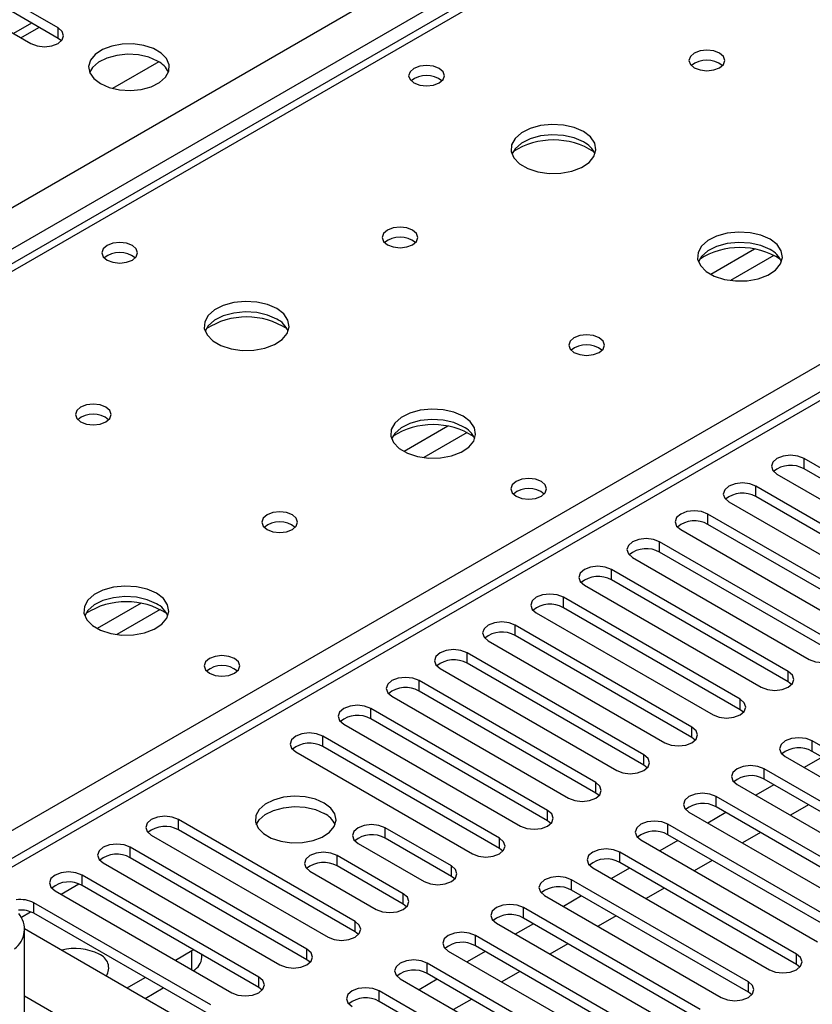
# Model space of a CAD drawing. Units: millimetres. Extents: x 2 to 4202, y 4 to 5944.
# Drawn here: x 1231 to 1324, y 741 to 856 of the extents above; entities that cross this region are included whole.
import ezdxf

# ---------------------------------------------------------------- set-up
doc = ezdxf.new("R2010")
doc.units = ezdxf.units.MM
doc.header["$LTSCALE"] = 20

msp = doc.modelspace()

# ---------------------------------------------------------------- linework, layer by layer
at = {"color": 8, "linetype": 'Continuous', "lineweight": 25}
for p, q in [((826.663, 601.574), (1571.246, 1031.413)), ((1573.367, 1027.739), (826.663, 596.675)), ((1638.421, 992.634), (1227.241, 755.264)), ((1324.643, 881.5), (935.027, 656.579)), ((1232.073, 855.952), (1229.951, 854.727)), ((1235.194, 854.15), (1235.194, 855.375)), ((1223.528, 757.407), (1381.565, 848.639)), ((1317.071, 829.363), (1311.922, 826.39)), ((1319.338, 828.63), (1314.23, 825.682)), ((1281.009, 808.545), (1275.859, 805.572)), ((1283.275, 807.812), (1278.168, 804.863)), ((1322.875, 803.533), (1322.875, 804.758)), ((1317.218, 800.267), (1317.218, 801.492)), ((1311.561, 797.002), (1311.561, 798.226)), ((1305.904, 793.736), (1305.904, 794.961)), ((1300.247, 790.47), (1300.247, 791.695)), ((1294.591, 787.205), (1294.591, 788.43)), ((1244.946, 787.726), (1239.797, 784.754)), ((1247.213, 786.993), (1242.105, 784.045)), ((1288.934, 783.939), (1288.934, 785.164)), ((1283.277, 780.673), (1283.277, 781.898)), ((1321.019, 778.479), (1321.019, 779.704)), ((1277.62, 777.408), (1277.62, 778.633)), ((1315.362, 775.214), (1315.362, 776.439)), ((1271.963, 774.142), (1271.963, 775.367)), ((1309.705, 771.948), (1309.705, 773.173)), ((1266.306, 770.877), (1266.306, 772.101)), ((1323.847, 770.315), (1323.847, 771.54)), ((1304.048, 768.682), (1304.048, 769.907)), ((1318.19, 767.05), (1318.19, 768.275)), ((1298.391, 765.417), (1298.391, 766.642)), ((1312.533, 763.784), (1312.533, 765.009)), ((1292.734, 762.151), (1292.734, 763.376)), ((1249.336, 761.08), (1249.336, 762.305)), ((1306.877, 760.518), (1306.877, 761.743)), ((1273.642, 760.11), (1273.642, 761.335)), ((1287.078, 758.886), (1287.078, 760.11)), ((1243.679, 757.814), (1243.679, 759.039)), ((1301.22, 757.253), (1301.22, 758.478)), ((1267.986, 756.845), (1267.986, 758.069)), ((1281.421, 755.62), (1281.421, 756.845)), ((1238.022, 754.548), (1238.022, 755.773)), ((1295.563, 753.987), (1295.563, 755.212)), ((1235.548, 753.528), (1237.629, 754.729)), ((1232.365, 751.283), (1232.365, 752.508)), ((1275.764, 752.354), (1275.764, 753.579)), ((1230.89, 750.839), (1231.973, 751.464)), ((1289.906, 750.721), (1289.906, 751.946)), ((1270.107, 749.089), (1270.107, 750.314)), ((1284.249, 747.456), (1284.249, 748.681)), ((1250.927, 744.65), (1250.927, 746.894)), ((1264.45, 745.823), (1264.45, 747.048)), ((1321.991, 745.262), (1321.991, 746.487)), ((1278.592, 744.19), (1278.592, 745.415)), ((1258.793, 742.557), (1258.793, 743.782)), ((1316.334, 741.996), (1316.334, 743.221)), ((1272.935, 740.925), (1272.935, 742.149))]:
    msp.add_line(p, q, dxfattribs=at)
at = {"color": 7, "linetype": 'Continuous', "lineweight": 25}
for p, q in [((1636.921, 992.782), (1226.362, 755.771)), ((1323.268, 881.636), (933.652, 656.716)), ((1235.194, 855.375), (1219.372, 864.509)), ((1216.19, 862.672), (1232.012, 853.538)), ((1235.194, 854.15), (1219.372, 863.284)), ((1230.83, 854.22), (1232.952, 855.445)), ((1235.587, 853.844), (1235.194, 854.15)), ((1247.04, 851.39), (1241.612, 848.256)), ((1343.646, 792.767), (1322.875, 804.758)), ((1343.646, 791.542), (1322.875, 803.533)), ((1319.693, 802.921), (1340.464, 790.93)), ((1337.989, 789.501), (1317.218, 801.492)), ((1337.989, 788.276), (1317.218, 800.267)), ((1314.036, 799.655), (1334.807, 787.664)), ((1332.332, 786.235), (1311.561, 798.226)), ((1332.332, 785.011), (1311.561, 797.002)), ((1308.379, 796.39), (1329.15, 784.399)), ((1326.676, 782.97), (1305.904, 794.961)), ((1302.722, 793.124), (1323.494, 781.133)), ((1326.676, 781.745), (1305.904, 793.736)), ((1321.019, 779.704), (1300.247, 791.695)), ((1297.065, 789.858), (1317.837, 777.867)), ((1321.019, 778.479), (1300.247, 790.47)), ((1315.362, 776.439), (1294.591, 788.43)), ((1315.362, 775.214), (1294.591, 787.205)), ((1291.409, 786.593), (1312.18, 774.602)), ((1309.705, 773.173), (1288.934, 785.164)), ((1309.705, 771.948), (1288.934, 783.939)), ((1285.752, 783.327), (1306.523, 771.336)), ((1304.048, 769.907), (1283.277, 781.898)), ((1304.048, 768.682), (1283.277, 780.673)), ((1280.095, 780.061), (1300.866, 768.07)), ((1298.391, 766.642), (1277.62, 778.633)), ((1321.412, 778.173), (1321.019, 778.479)), ((1274.438, 776.796), (1295.209, 764.805)), ((1298.391, 765.417), (1277.62, 777.408)), ((1292.734, 763.376), (1271.963, 775.367)), ((1315.755, 774.908), (1315.362, 775.214)), ((1268.781, 773.53), (1289.552, 761.539)), ((1292.734, 762.151), (1271.963, 774.142)), ((1287.078, 760.11), (1266.306, 772.101)), ((1310.098, 771.642), (1309.705, 771.948)), ((1344.618, 759.549), (1323.847, 771.54)), ((1263.124, 770.265), (1283.896, 758.274)), ((1287.078, 758.886), (1266.306, 770.877)), ((1344.618, 758.324), (1323.847, 770.315)), ((1304.441, 768.376), (1304.048, 768.682)), ((1320.665, 769.703), (1341.436, 757.712)), ((1325.002, 769.649), (1322.881, 768.424)), ((1338.962, 756.284), (1318.19, 768.275)), ((1315.008, 766.438), (1335.78, 754.447)), ((1319.345, 766.383), (1317.224, 765.158)), ((1338.962, 755.059), (1318.19, 767.05)), ((1298.785, 765.111), (1298.391, 765.417)), ((1333.305, 753.018), (1312.533, 765.009)), ((1309.351, 763.172), (1330.123, 751.181)), ((1313.688, 763.117), (1311.567, 761.893)), ((1333.305, 751.793), (1312.533, 763.784)), ((1323.411, 764.036), (1321.29, 762.811)), ((1270.107, 750.314), (1249.336, 762.305)), ((1293.128, 761.845), (1292.734, 762.151)), ((1327.648, 749.752), (1306.877, 761.743)), ((1270.107, 749.089), (1249.336, 761.08)), ((1281.421, 756.845), (1273.642, 761.335)), ((1317.754, 760.77), (1315.633, 759.546)), ((1246.154, 760.468), (1266.925, 748.477)), ((1270.461, 759.498), (1278.239, 755.008)), ((1281.421, 755.62), (1273.642, 760.11)), ((1303.695, 759.906), (1324.466, 747.915)), ((1308.032, 759.852), (1305.91, 758.627)), ((1327.648, 748.527), (1306.877, 760.518)), ((1264.45, 747.048), (1243.679, 759.039)), ((1287.471, 758.58), (1287.078, 758.886)), ((1321.991, 746.487), (1301.22, 758.478)), ((1240.497, 757.202), (1261.268, 745.211)), ((1264.45, 745.823), (1243.679, 757.814)), ((1275.764, 753.579), (1267.986, 758.069)), ((1321.991, 745.262), (1301.22, 757.253)), ((1312.097, 757.505), (1309.976, 756.28)), ((1264.804, 756.232), (1272.582, 751.742)), ((1275.764, 752.354), (1267.986, 756.845)), ((1298.038, 756.641), (1318.809, 744.65)), ((1302.375, 756.586), (1300.253, 755.362)), ((1258.793, 743.782), (1238.022, 755.773)), ((1281.814, 755.314), (1281.421, 755.62)), ((1316.334, 743.221), (1295.563, 755.212)), ((1234.84, 753.936), (1255.611, 741.945)), ((1258.793, 742.557), (1238.022, 754.548)), ((1316.334, 741.996), (1295.563, 753.987)), ((1306.44, 754.239), (1304.319, 753.014)), ((1253.136, 740.517), (1232.365, 752.508)), ((1292.381, 753.375), (1313.152, 741.384)), ((1296.718, 753.32), (1294.597, 752.096)), ((1276.157, 752.048), (1275.764, 752.354)), ((1310.677, 739.955), (1289.906, 751.946)), ((1253.136, 739.292), (1232.365, 751.283)), ((1310.677, 738.73), (1289.906, 750.721)), ((1300.783, 750.973), (1298.662, 749.749)), ((1231.239, 733.278), (1231.239, 749.509)), ((1231.239, 749.484), (1249.954, 738.68)), ((1270.5, 748.783), (1270.107, 749.089)), ((1286.724, 750.109), (1307.495, 738.118)), ((1291.061, 750.055), (1288.94, 748.83)), ((1305.02, 736.69), (1284.249, 748.681)), ((1248.983, 745.772), (1250.927, 746.894)), ((1250.927, 746.894), (1251.099, 747)), ((1281.067, 746.844), (1301.838, 734.853)), ((1285.404, 746.789), (1283.283, 745.565)), ((1305.02, 735.465), (1284.249, 747.456)), ((1295.127, 747.708), (1293.006, 746.483)), ((1252.098, 746.077), (1252.098, 746.422)), ((1264.843, 745.517), (1264.45, 745.823)), ((1299.364, 733.424), (1278.592, 745.415)), ((1289.47, 744.442), (1287.349, 743.218)), ((1322.384, 744.956), (1321.991, 745.262)), ((1243.326, 742.506), (1245.447, 743.731)), ((1275.41, 743.578), (1296.182, 731.587)), ((1279.747, 743.523), (1277.626, 742.299)), ((1299.364, 732.199), (1278.592, 744.19)), ((1245.448, 741.281), (1247.569, 742.506)), ((1259.187, 742.251), (1258.793, 742.557)), ((1293.707, 730.158), (1272.935, 742.149)), ((1237.138, 738.118), (1231.239, 741.524)), ((1293.707, 728.934), (1272.935, 740.925)), ((1283.813, 741.176), (1281.692, 739.952)), ((1316.727, 741.69), (1316.334, 741.996))]:
    msp.add_line(p, q, dxfattribs=at)
at = {"color": 7, "linetype": 'Continuous', "lineweight": 25, "flags": 128}
for points in [[(1232.012, 853.538), (1232.742, 853.257), (1233.603, 853.158), (1234.464, 853.257), (1235.194, 853.538), (1235.681, 853.959), (1235.853, 854.457), (1235.681, 854.954), (1235.194, 855.375)], [(1240.179, 848.823), (1241.209, 848.372), (1242.413, 848.098), (1243.7, 848.022), (1244.974, 848.149), (1246.143, 848.469), (1247.118, 848.96), (1247.827, 849.585), (1248.218, 850.296), (1248.263, 851.043), (1247.956, 851.768), (1247.322, 852.419), (1246.408, 852.947), (1245.28, 853.313), (1244.023, 853.49), (1242.73, 853.465), (1241.497, 853.239), (1240.416, 852.829), (1239.566, 852.266), (1239.01, 851.592), (1238.79, 850.856), (1238.922, 850.113), (1239.397, 849.418), (1240.179, 848.823)], [(1246.896, 851.476), (1245.866, 851.928), (1244.662, 852.202), (1243.375, 852.278), (1242.101, 852.151), (1240.932, 851.83), (1239.957, 851.34), (1239.248, 850.715), (1238.907, 850.15)], [(1312.938, 852.417), (1312.256, 852.679), (1311.453, 852.772), (1310.649, 852.679), (1309.968, 852.417), (1309.513, 852.023), (1309.353, 851.559), (1309.513, 851.095), (1309.968, 850.702), (1310.649, 850.439), (1311.453, 850.347), (1312.256, 850.439), (1312.938, 850.702), (1313.393, 851.095), (1313.553, 851.559), (1313.393, 852.023), (1312.938, 852.417)], [(1279.989, 850.619), (1279.308, 850.882), (1278.504, 850.974), (1277.7, 850.882), (1277.019, 850.619), (1276.564, 850.226), (1276.404, 849.762), (1276.564, 849.298), (1277.019, 848.905), (1277.7, 848.642), (1278.504, 848.55), (1279.308, 848.642), (1279.989, 848.905), (1280.444, 849.298), (1280.604, 849.762), (1280.444, 850.226), (1279.989, 850.619)], [(1296.957, 843.191), (1295.872, 843.666), (1294.605, 843.955), (1293.251, 844.035), (1291.909, 843.901), (1290.679, 843.564), (1289.653, 843.047), (1288.906, 842.39), (1288.494, 841.641), (1288.448, 840.855), (1288.77, 840.091), (1289.438, 839.406), (1290.4, 838.85), (1291.587, 838.465), (1292.91, 838.279), (1294.271, 838.306), (1295.569, 838.544), (1296.708, 838.975), (1297.602, 839.567), (1298.187, 840.277), (1298.419, 841.052), (1298.279, 841.834), (1297.78, 842.565), (1296.957, 843.191)], [(1296.957, 841.966), (1295.872, 842.441), (1294.605, 842.73), (1293.251, 842.81), (1291.909, 842.677), (1290.679, 842.339), (1289.653, 841.822), (1288.906, 841.165), (1288.535, 840.538)], [(1276.875, 831.598), (1276.194, 831.861), (1275.39, 831.953), (1274.587, 831.861), (1273.905, 831.598), (1273.45, 831.205), (1273.29, 830.741), (1273.45, 830.277), (1273.905, 829.884), (1274.587, 829.621), (1275.39, 829.529), (1276.194, 829.621), (1276.875, 829.884), (1277.33, 830.277), (1277.49, 830.741), (1277.33, 831.205), (1276.875, 831.598)], [(1318.877, 830.537), (1317.792, 831.012), (1316.526, 831.3), (1315.171, 831.381), (1313.829, 831.247), (1312.6, 830.909), (1311.573, 830.393), (1310.826, 829.736), (1310.415, 828.986), (1310.368, 828.201), (1310.69, 827.437), (1311.358, 826.752), (1312.321, 826.196), (1313.508, 825.811), (1314.83, 825.625), (1316.191, 825.651), (1317.489, 825.889), (1318.628, 826.32), (1319.523, 826.913), (1320.108, 827.623), (1320.339, 828.397), (1320.2, 829.179), (1319.7, 829.911), (1318.877, 830.537)], [(1243.926, 829.801), (1243.245, 830.064), (1242.441, 830.156), (1241.638, 830.064), (1240.957, 829.801), (1240.501, 829.407), (1240.341, 828.944), (1240.501, 828.48), (1240.957, 828.086), (1241.638, 827.823), (1242.441, 827.731), (1243.245, 827.823), (1243.926, 828.086), (1244.382, 828.48), (1244.541, 828.944), (1244.382, 829.408), (1243.926, 829.801)], [(1318.877, 829.312), (1317.792, 829.787), (1316.526, 830.075), (1315.171, 830.156), (1313.829, 830.022), (1312.6, 829.685), (1311.573, 829.168), (1310.826, 828.511), (1310.456, 827.883)], [(1260.895, 822.373), (1259.81, 822.848), (1258.543, 823.136), (1257.188, 823.217), (1255.846, 823.083), (1254.617, 822.745), (1253.591, 822.229), (1252.844, 821.571), (1252.432, 820.822), (1252.385, 820.037), (1252.708, 819.273), (1253.375, 818.588), (1254.338, 818.032), (1255.525, 817.647), (1256.848, 817.46), (1258.209, 817.487), (1259.506, 817.725), (1260.645, 818.156), (1261.54, 818.749), (1262.125, 819.459), (1262.356, 820.233), (1262.217, 821.015), (1261.717, 821.746), (1260.895, 822.373)], [(1260.895, 821.148), (1259.81, 821.623), (1258.543, 821.911), (1257.188, 821.992), (1255.846, 821.858), (1254.617, 821.521), (1253.591, 821.004), (1252.844, 820.347), (1252.473, 819.719)], [(1298.796, 818.944), (1298.114, 819.207), (1297.311, 819.299), (1296.507, 819.207), (1295.826, 818.944), (1295.37, 818.551), (1295.211, 818.087), (1295.37, 817.623), (1295.826, 817.229), (1296.507, 816.967), (1297.311, 816.874), (1298.114, 816.967), (1298.796, 817.229), (1299.251, 817.623), (1299.411, 818.087), (1299.251, 818.551), (1298.796, 818.944)], [(1240.813, 810.78), (1240.132, 811.043), (1239.328, 811.135), (1238.524, 811.043), (1237.843, 810.78), (1237.388, 810.387), (1237.228, 809.923), (1237.388, 809.459), (1237.843, 809.065), (1238.524, 808.803), (1239.328, 808.71), (1240.132, 808.803), (1240.813, 809.065), (1241.268, 809.459), (1241.428, 809.923), (1241.268, 810.387), (1240.813, 810.78)], [(1282.815, 809.719), (1281.73, 810.193), (1280.463, 810.482), (1279.109, 810.562), (1277.767, 810.429), (1276.537, 810.091), (1275.511, 809.574), (1274.764, 808.917), (1274.352, 808.168), (1274.306, 807.382), (1274.628, 806.619), (1275.295, 805.933), (1276.258, 805.378), (1277.445, 804.992), (1278.768, 804.806), (1280.129, 804.833), (1281.427, 805.071), (1282.565, 805.502), (1283.46, 806.094), (1284.045, 806.804), (1284.276, 807.579), (1284.137, 808.361), (1283.638, 809.092), (1282.815, 809.719)], [(1282.815, 808.494), (1281.73, 808.969), (1280.463, 809.257), (1279.109, 809.337), (1277.767, 809.204), (1276.537, 808.866), (1275.511, 808.35), (1274.764, 807.692), (1274.393, 807.065)], [(1322.875, 804.758), (1322.145, 805.039), (1321.284, 805.138), (1320.423, 805.039), (1319.693, 804.758), (1319.205, 804.336), (1319.034, 803.839), (1319.205, 803.342), (1319.693, 802.921)], [(1292.01, 802.043), (1291.328, 802.306), (1290.525, 802.398), (1289.721, 802.306), (1289.04, 802.043), (1288.585, 801.65), (1288.425, 801.186), (1288.584, 800.722), (1289.04, 800.328), (1289.721, 800.066), (1290.525, 799.973), (1291.328, 800.066), (1292.01, 800.328), (1292.465, 800.722), (1292.625, 801.186), (1292.465, 801.65), (1292.01, 802.043)], [(1317.218, 801.492), (1316.488, 801.774), (1315.627, 801.872), (1314.766, 801.774), (1314.036, 801.492), (1313.548, 801.071), (1313.377, 800.574), (1313.548, 800.077), (1314.036, 799.655)], [(1262.733, 798.125), (1262.052, 798.388), (1261.248, 798.481), (1260.445, 798.388), (1259.763, 798.125), (1259.308, 797.732), (1259.148, 797.268), (1259.308, 796.804), (1259.763, 796.411), (1260.445, 796.148), (1261.248, 796.056), (1262.052, 796.148), (1262.733, 796.411), (1263.188, 796.804), (1263.348, 797.268), (1263.188, 797.732), (1262.733, 798.125)], [(1311.561, 798.226), (1310.831, 798.508), (1309.97, 798.607), (1309.109, 798.508), (1308.379, 798.226), (1307.891, 797.805), (1307.72, 797.308), (1307.891, 796.811), (1308.379, 796.39)], [(1305.904, 794.961), (1305.174, 795.242), (1304.313, 795.341), (1303.452, 795.242), (1302.722, 794.961), (1302.235, 794.539), (1302.063, 794.042), (1302.235, 793.545), (1302.722, 793.124)], [(1300.247, 791.695), (1299.517, 791.977), (1298.656, 792.076), (1297.795, 791.977), (1297.065, 791.695), (1296.578, 791.274), (1296.406, 790.777), (1296.578, 790.28), (1297.065, 789.858)], [(1246.752, 788.9), (1245.667, 789.375), (1244.401, 789.663), (1243.046, 789.744), (1241.704, 789.61), (1240.475, 789.273), (1239.448, 788.756), (1238.702, 788.099), (1238.29, 787.35), (1238.243, 786.564), (1238.566, 785.8), (1239.233, 785.115), (1240.196, 784.559), (1241.383, 784.174), (1242.706, 783.988), (1244.067, 784.015), (1245.364, 784.252), (1246.503, 784.683), (1247.398, 785.276), (1247.983, 785.986), (1248.214, 786.761), (1248.075, 787.542), (1247.575, 788.274), (1246.752, 788.9)], [(1246.752, 787.675), (1245.667, 788.15), (1244.401, 788.439), (1243.046, 788.519), (1241.704, 788.385), (1240.475, 788.048), (1239.448, 787.531), (1238.702, 786.874), (1238.331, 786.247)], [(1294.591, 788.43), (1293.861, 788.711), (1293, 788.81), (1292.139, 788.711), (1291.409, 788.43), (1290.921, 788.008), (1290.75, 787.511), (1290.921, 787.014), (1291.409, 786.593)], [(1288.934, 785.164), (1288.204, 785.445), (1287.343, 785.544), (1286.482, 785.445), (1285.752, 785.164), (1285.264, 784.743), (1285.093, 784.245), (1285.264, 783.748), (1285.752, 783.327)], [(1323.494, 781.133), (1324.224, 780.851), (1325.085, 780.752), (1325.946, 780.851), (1326.676, 781.133), (1327.163, 781.554), (1327.335, 782.051), (1327.163, 782.548), (1326.676, 782.97)], [(1255.947, 781.225), (1255.266, 781.487), (1254.462, 781.58), (1253.659, 781.487), (1252.977, 781.225), (1252.522, 780.831), (1252.362, 780.367), (1252.522, 779.903), (1252.977, 779.51), (1253.659, 779.247), (1254.462, 779.155), (1255.266, 779.247), (1255.947, 779.51), (1256.402, 779.903), (1256.562, 780.367), (1256.402, 780.831), (1255.947, 781.225)], [(1283.277, 781.898), (1282.547, 782.18), (1281.686, 782.279), (1280.825, 782.18), (1280.095, 781.898), (1279.607, 781.477), (1279.436, 780.98), (1279.607, 780.483), (1280.095, 780.061)], [(1317.837, 777.867), (1318.567, 777.586), (1319.428, 777.487), (1320.289, 777.586), (1321.019, 777.867), (1321.506, 778.289), (1321.678, 778.786), (1321.506, 779.283), (1321.019, 779.704)], [(1277.62, 778.633), (1276.89, 778.914), (1276.029, 779.013), (1275.168, 778.914), (1274.438, 778.633), (1273.95, 778.211), (1273.779, 777.714), (1273.95, 777.217), (1274.438, 776.796)], [(1271.963, 775.367), (1271.233, 775.649), (1270.372, 775.747), (1269.511, 775.649), (1268.781, 775.367), (1268.294, 774.946), (1268.122, 774.449), (1268.293, 773.951), (1268.781, 773.53)], [(1312.18, 774.602), (1312.91, 774.32), (1313.771, 774.221), (1314.632, 774.32), (1315.362, 774.602), (1315.85, 775.023), (1316.021, 775.52), (1315.85, 776.017), (1315.362, 776.439)], [(1266.306, 772.101), (1265.576, 772.383), (1264.715, 772.482), (1263.854, 772.383), (1263.124, 772.101), (1262.637, 771.68), (1262.465, 771.183), (1262.637, 770.686), (1263.124, 770.265)], [(1306.523, 771.336), (1307.253, 771.054), (1308.114, 770.956), (1308.975, 771.054), (1309.705, 771.336), (1310.193, 771.757), (1310.364, 772.255), (1310.193, 772.752), (1309.705, 773.173)], [(1323.847, 771.54), (1323.117, 771.822), (1322.256, 771.921), (1321.395, 771.822), (1320.665, 771.54), (1320.177, 771.119), (1320.006, 770.622), (1320.177, 770.125), (1320.665, 769.703)], [(1300.866, 768.07), (1301.596, 767.789), (1302.457, 767.69), (1303.318, 767.789), (1304.048, 768.07), (1304.536, 768.492), (1304.707, 768.989), (1304.536, 769.486), (1304.048, 769.907)], [(1318.19, 768.275), (1317.46, 768.556), (1316.599, 768.655), (1315.738, 768.556), (1315.008, 768.274), (1314.521, 767.853), (1314.349, 767.356), (1314.521, 766.859), (1315.008, 766.438)], [(1295.209, 764.805), (1295.939, 764.523), (1296.8, 764.424), (1297.661, 764.523), (1298.391, 764.805), (1298.879, 765.226), (1299.05, 765.723), (1298.879, 766.22), (1298.391, 766.642)], [(1312.533, 765.009), (1311.803, 765.29), (1310.942, 765.389), (1310.081, 765.29), (1309.351, 765.009), (1308.864, 764.587), (1308.692, 764.09), (1308.864, 763.593), (1309.351, 763.172)], [(1266.484, 764.244), (1265.454, 764.695), (1264.25, 764.969), (1262.964, 765.046), (1261.689, 764.919), (1260.521, 764.598), (1259.546, 764.107), (1258.836, 763.483), (1258.445, 762.771), (1258.401, 762.025), (1258.707, 761.299), (1259.341, 760.648), (1260.256, 760.12), (1261.383, 759.754), (1262.64, 759.578), (1263.933, 759.603), (1265.166, 759.829), (1266.247, 760.239), (1267.098, 760.801), (1267.653, 761.476), (1267.873, 762.212), (1267.741, 762.955), (1267.266, 763.649), (1266.484, 764.244)], [(1258.496, 761.693), (1258.836, 762.258), (1259.546, 762.883), (1260.521, 763.373), (1261.689, 763.694), (1262.964, 763.821), (1264.25, 763.745), (1265.454, 763.471), (1266.484, 763.019)], [(1289.552, 761.539), (1290.282, 761.258), (1291.143, 761.159), (1292.005, 761.258), (1292.734, 761.539), (1293.222, 761.961), (1293.393, 762.458), (1293.222, 762.955), (1292.734, 763.376)], [(1249.336, 762.305), (1248.606, 762.586), (1247.745, 762.685), (1246.884, 762.586), (1246.154, 762.304), (1245.666, 761.883), (1245.495, 761.386), (1245.666, 760.889), (1246.154, 760.468)], [(1306.877, 761.743), (1306.147, 762.025), (1305.286, 762.124), (1304.425, 762.025), (1303.695, 761.743), (1303.207, 761.322), (1303.035, 760.825), (1303.207, 760.328), (1303.695, 759.906)], [(1273.642, 761.335), (1272.913, 761.617), (1272.051, 761.715), (1271.191, 761.617), (1270.461, 761.335), (1269.973, 760.914), (1269.802, 760.417), (1269.973, 759.919), (1270.461, 759.498)], [(1243.679, 759.039), (1242.949, 759.32), (1242.088, 759.419), (1241.227, 759.32), (1240.497, 759.039), (1240.009, 758.618), (1239.838, 758.12), (1240.009, 757.623), (1240.497, 757.202)], [(1283.896, 758.274), (1284.626, 757.992), (1285.487, 757.893), (1286.348, 757.992), (1287.078, 758.274), (1287.565, 758.695), (1287.737, 759.192), (1287.565, 759.689), (1287.078, 760.11)], [(1267.986, 758.069), (1267.256, 758.351), (1266.395, 758.45), (1265.534, 758.351), (1264.804, 758.069), (1264.316, 757.648), (1264.145, 757.151), (1264.316, 756.654), (1264.804, 756.232)], [(1301.22, 758.478), (1300.49, 758.759), (1299.629, 758.858), (1298.768, 758.759), (1298.038, 758.478), (1297.55, 758.056), (1297.379, 757.559), (1297.55, 757.062), (1298.038, 756.641)], [(1238.022, 755.773), (1237.292, 756.055), (1236.431, 756.154), (1235.57, 756.055), (1234.84, 755.773), (1234.352, 755.352), (1234.181, 754.855), (1234.352, 754.358), (1234.84, 753.936)], [(1278.239, 755.008), (1278.969, 754.726), (1279.83, 754.627), (1280.691, 754.726), (1281.421, 755.008), (1281.909, 755.429), (1282.08, 755.926), (1281.908, 756.423), (1281.421, 756.845)], [(1295.563, 755.212), (1294.833, 755.494), (1293.972, 755.592), (1293.111, 755.493), (1292.381, 755.212), (1291.893, 754.791), (1291.722, 754.294), (1291.893, 753.796), (1292.381, 753.375)], [(1272.582, 751.742), (1273.312, 751.461), (1274.173, 751.362), (1275.034, 751.461), (1275.764, 751.742), (1276.252, 752.164), (1276.423, 752.661), (1276.252, 753.158), (1275.764, 753.579)], [(1289.906, 751.946), (1289.176, 752.228), (1288.315, 752.327), (1287.454, 752.228), (1286.724, 751.946), (1286.236, 751.525), (1286.065, 751.028), (1286.236, 750.531), (1286.724, 750.109)], [(1266.925, 748.477), (1267.655, 748.195), (1268.516, 748.096), (1269.377, 748.195), (1270.107, 748.477), (1270.595, 748.898), (1270.766, 749.395), (1270.595, 749.892), (1270.107, 750.314)], [(1284.249, 748.681), (1283.519, 748.962), (1282.658, 749.061), (1281.797, 748.962), (1281.067, 748.681), (1280.579, 748.259), (1280.408, 747.762), (1280.579, 747.265), (1281.067, 746.844)], [(1261.268, 745.211), (1261.998, 744.929), (1262.859, 744.831), (1263.72, 744.929), (1264.45, 745.211), (1264.938, 745.632), (1265.109, 746.129), (1264.938, 746.626), (1264.45, 747.048)], [(1278.592, 745.415), (1277.862, 745.697), (1277.001, 745.795), (1276.14, 745.697), (1275.41, 745.415), (1274.923, 744.994), (1274.751, 744.497), (1274.923, 744), (1275.41, 743.578)], [(1318.809, 744.65), (1319.539, 744.368), (1320.4, 744.269), (1321.261, 744.368), (1321.991, 744.65), (1322.479, 745.071), (1322.65, 745.568), (1322.479, 746.065), (1321.991, 746.487)], [(1255.611, 741.945), (1256.341, 741.664), (1257.202, 741.565), (1258.063, 741.664), (1258.793, 741.945), (1259.281, 742.367), (1259.452, 742.864), (1259.281, 743.361), (1258.793, 743.782)], [(1313.152, 741.384), (1313.882, 741.102), (1314.743, 741.004), (1315.604, 741.102), (1316.334, 741.384), (1316.822, 741.805), (1316.993, 742.303), (1316.822, 742.8), (1316.334, 743.221)], [(1272.935, 742.149), (1272.206, 742.431), (1271.344, 742.53), (1270.483, 742.431), (1269.753, 742.149), (1269.266, 741.728), (1269.094, 741.231), (1269.266, 740.734), (1269.753, 740.313)]]:
    msp.add_lwpolyline(points, dxfattribs=at)
at = {"color": 7, "linetype": 'Continuous', "lineweight": 25}
for centre, radius, start, end in [((1245.744, 849.099), 2.642, 23.43265, 64.13321), ((1311.453, 848.746), 2.851, 50.52668, 129.47255), ((1278.504, 846.949), 2.851, 50.53054, 129.46985), ((1293.422, 833.413), 8.795, 57.23779, 122.7625), ((1295.753, 839.475), 2.767, 22.58686, 64.20184), ((1275.39, 827.928), 2.851, 50.52668, 129.47255), ((1242.441, 826.13), 2.851, 50.5272, 129.47203), ((1315.342, 820.759), 8.795, 57.23774, 122.76255), ((1317.673, 826.821), 2.767, 22.5871, 64.2016), ((1257.359, 812.595), 8.795, 57.23778, 122.76273), ((1259.687, 818.653), 2.772, 22.6207, 64.16248), ((1297.311, 815.274), 2.851, 50.52668, 129.47255), ((1239.328, 807.109), 2.852, 50.5383, 129.46401), ((1279.279, 799.941), 8.795, 57.2365, 122.76409), ((1281.607, 805.999), 2.772, 22.62094, 64.16224), ((1321.307, 800.811), 3.141, 60.06331, 129.72146), ((1290.525, 798.373), 2.851, 50.52668, 129.47255), ((1315.65, 797.545), 3.142, 60.06674, 129.71934), ((1261.248, 794.454), 2.852, 50.5383, 129.46401), ((1309.994, 794.279), 3.142, 60.06593, 129.71884), ((1304.337, 791.014), 3.141, 60.06465, 129.72143), ((1298.68, 787.748), 3.141, 60.06196, 129.72148), ((1243.217, 779.123), 8.795, 57.23423, 122.7654), ((1245.551, 785.187), 2.764, 22.55603, 64.22715), ((1293.023, 784.482), 3.141, 60.06465, 129.72143), ((1287.366, 781.216), 3.142, 60.06883, 129.71725), ((1254.462, 777.554), 2.851, 50.52668, 129.47255), ((1281.709, 777.951), 3.141, 60.06465, 129.72143), ((1276.052, 774.685), 3.142, 60.06922, 129.71687), ((1270.395, 771.42), 3.141, 60.06196, 129.72148), ((1264.739, 768.154), 3.141, 60.06465, 129.72143), ((1322.279, 767.593), 3.141, 60.06422, 129.72208), ((1316.623, 764.327), 3.142, 60.06841, 129.7179), ((1310.966, 761.062), 3.141, 60.06422, 129.72208), ((1265.337, 760.647), 2.635, 23.37796, 64.18179), ((1247.768, 758.357), 3.142, 60.06883, 129.71725), ((1305.309, 757.796), 3.142, 60.06879, 129.71752), ((1272.075, 757.388), 3.141, 60.06159, 129.72208), ((1242.111, 755.092), 3.141, 60.06465, 129.72143), ((1266.418, 754.122), 3.141, 60.06428, 129.72203), ((1299.652, 754.531), 3.141, 60.06154, 129.72213), ((1236.454, 751.826), 3.142, 60.06922, 129.71687), ((1293.995, 751.265), 3.141, 60.06422, 129.72208), ((1230.776, 749.411), 3.481, 62.82963, 98.0158), ((1230.788, 748.224), 3.441, 62.72597, 94.35927), ((1228.392, 749.412), 2.855, 305.93848, 39.92143), ((1288.338, 747.999), 3.141, 60.06154, 129.72213), ((1282.681, 744.734), 3.141, 60.06422, 129.72208), ((1237.169, 740.9), 6.244, 62.87485, 104.29531), ((1239.453, 744.856), 1.697, 326.67184, 70.614), ((1250.163, 746.253), 1.943, 298.79307, 354.80115), ((1277.025, 741.468), 3.142, 60.06841, 129.7179), ((1271.368, 738.202), 3.141, 60.06422, 129.72208)]:
    msp.add_arc(centre, radius, start, end, dxfattribs=at)

doc.saveas('drawing.dxf')
